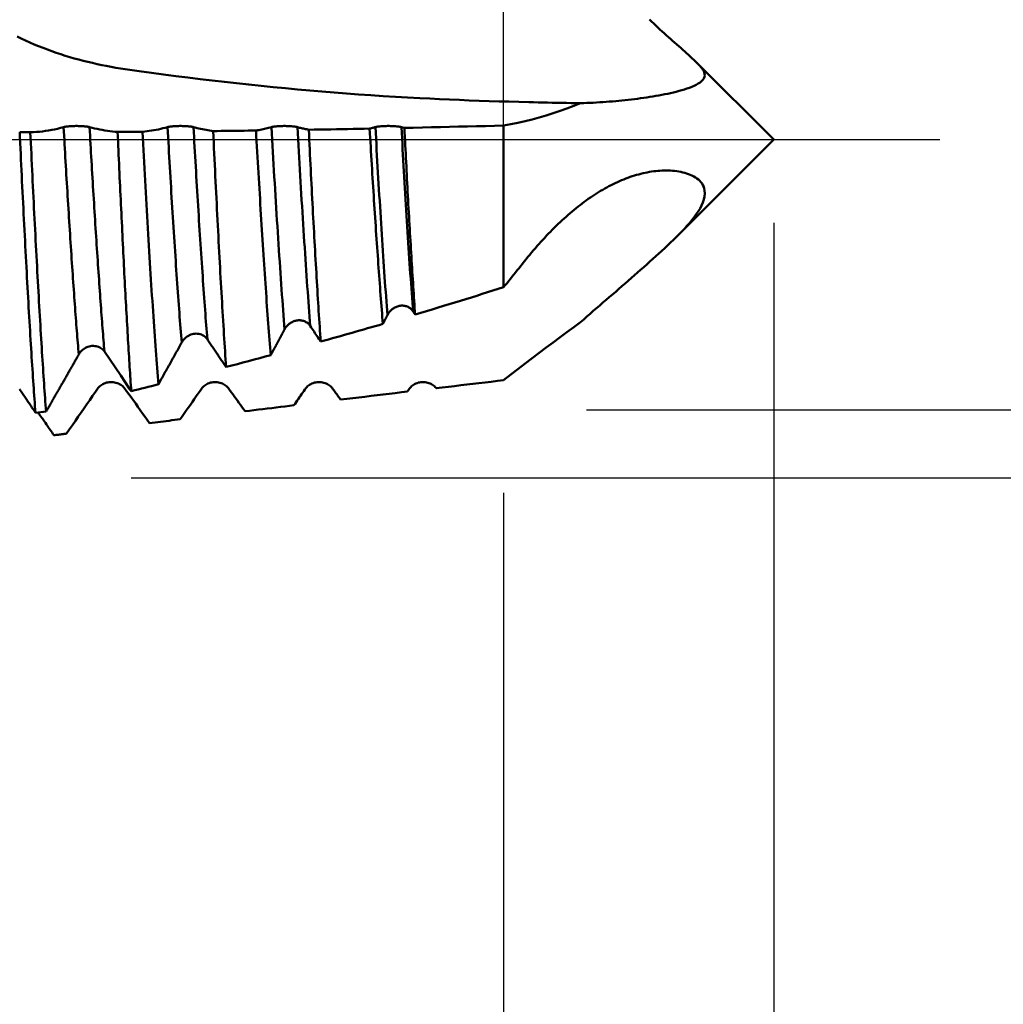
# Model space of a CAD drawing. Extents: x -50 to 107, y -69 to 65.
# Drawn here: x 60 to 72, y -10 to 1 of the extents above; entities that cross this region are included whole.
import ezdxf

# ---------------------------------------------------------------- set-up
doc = ezdxf.new("R2010")
doc.units = 0
doc.header["$PDMODE"] = 1
doc.linetypes.add('LONGDASH_DASH', pattern=[10.5, 6, -0.75, 3, -0.75])
for name, color, linetype, lineweight in [('1', 4, 'Continuous', 50), ('2', 7, 'Continuous', 25), ('4', 2, 'LONGDASH_DASH', 25), ('CUT', 1, 'Continuous', 25), ('SK2', 7, 'Continuous', 25), ('SK4', 2, 'LONGDASH_DASH', 25)]:
    doc.layers.add(name, color=color, linetype=linetype, lineweight=lineweight)
doc.styles.add('STANDARD 3.5 mm', font='monos.ttf', dxfattribs={"height": 3.5})
doc.dimstyles.new('AM_DIN', dxfattribs={"dimtxt": 3.5, "dimasz": 2.5, "dimexe": 2, "dimexo": 1, "dimgap": 1, "dimtad": 1, "dimdsep": 46, "dimtxsty": 'STANDARD 3.5 mm', "dimcen": 0.09, "dimadec": 0, "dimazin": 2, "dimtm": 1e-09, "dimtfac": 0.707107, "dimtmove": 0, "dimatfit": 3, "dimfxl": 1, "dimtolj": 1, "dimlwd": -1, "dimlwe": -1, "dimarcsym": 0})

# ---------------------------------------------------------------- blocks, each defined once
blk = doc.blocks.new('*D3')
at = {"layer": '2', "color": 0}
for p, q in [((90, 3.25), (90, 21.914)), ((90, 5.75), (90, 8.25)), ((67, 3.25), (92, 3.25)), ((90, -3.25), (90, 3.25)), ((67, -3.25), (92, -3.25)), ((90, -5.75), (90, -8.25))]:
    blk.add_line(p, q, dxfattribs=at)
for points in [[(89.583, 5.75), (90.417, 5.75), (90, 3.25)], [(90.417, -5.75), (89.583, -5.75), (90, -3.25)]]:
    blk.add_solid(points, dxfattribs=at)
at = {"layer": 'DEFPOINTS', "color": 0}
for p in [(66, 3.25), (85, 3.25), (66, -3.25)]:
    blk.add_point(p, dxfattribs=at)
at = {"layer": '2', "color": 0, "insert": (87.138, 15.082), "char_height": 3.5, "attachment_point": 5, "rotation": 90, "style": 'STANDARD 3.5 mm'}
blk.add_mtext('\\A1;%%C6.5', dxfattribs=at)
blk = doc.blocks.new('*D4')
at = {"layer": '2', "color": 0}
for p, q in [((105, 4.069), (105, 29.215)), ((105, 6.569), (105, 9.069)), ((61.52, 4.069), (107, 4.069)), ((105, 4.069), (105, 1.569)), ((105, -1.569), (105, 1.569)), ((105, -4.069), (105, -1.569)), ((61.52, -4.069), (107, -4.069)), ((105, -6.569), (105, -9.069))]:
    blk.add_line(p, q, dxfattribs=at)
for points in [[(104.583, 6.569), (105.417, 6.569), (105, 4.069)], [(104.583, -6.569), (105.417, -6.569), (105, -4.069)]]:
    blk.add_solid(points, dxfattribs=at)
at = {"layer": 'DEFPOINTS', "color": 0}
for p in [(60.52, 4.069), (105, 4.069), (60.52, -4.069)]:
    blk.add_point(p, dxfattribs=at)
at = {"layer": '2', "color": 0, "insert": (102.189, 17.892), "char_height": 3.5, "attachment_point": 5, "rotation": 90, "style": 'STANDARD 3.5 mm'}
blk.add_mtext('\\A1;M8x1.25', dxfattribs=at)
blk = doc.blocks.new('*D7')
at = {"layer": '2', "color": 0}
for p, q in [((31, -4.175), (31, -32)), ((66, -4.25), (66, -32)), ((33.5, -30), (63.5, -30))]:
    blk.add_line(p, q, dxfattribs=at)
for points in [[(33.5, -29.583), (33.5, -30.417), (31, -30)], [(63.5, -30.417), (63.5, -29.583), (66, -30)]]:
    blk.add_solid(points, dxfattribs=at)
at = {"layer": 'DEFPOINTS', "color": 0}
for p in [(31, -3.175), (66, -3.25), (66, -20)]:
    blk.add_point(p, dxfattribs=at)
at = {"layer": '2', "color": 0, "insert": (48.5, -27.189), "char_height": 3.5, "attachment_point": 5, "style": 'STANDARD 3.5 mm'}
blk.add_mtext('\\A1;35.0', dxfattribs=at)
blk = doc.blocks.new('*D8')
at = {"layer": '2', "color": 0}
for p, q in [((0, -1), (0, -47)), ((69.25, -1), (69.25, -47)), ((2.5, -45), (66.75, -45))]:
    blk.add_line(p, q, dxfattribs=at)
for points in [[(2.5, -44.583), (2.5, -45.417), (0, -45)], [(66.75, -44.583), (66.75, -45.417), (69.25, -45)]]:
    blk.add_solid(points, dxfattribs=at)
at = {"layer": 'DEFPOINTS', "color": 0}
for p in [(0, 0), (69.25, 0), (69.25, -45)]:
    blk.add_point(p, dxfattribs=at)
at = {"layer": '2', "color": 0, "insert": (33, -42.189), "char_height": 3.5, "attachment_point": 5, "style": 'STANDARD 3.5 mm'}
blk.add_mtext('\\A1;69.3', dxfattribs=at)
blk = doc.blocks.new('*D9')
at = {"layer": 'DEFPOINTS', "color": 0}
for p in [(69.25, 0), (-24, -2.5), (69.25, -50)]:
    blk.add_point(p, dxfattribs=at)
at = {"layer": 'SK2', "color": 0}
for p, q in [((69.25, -1), (69.25, -62)), ((-24, -3.5), (-24, -62)), ((-21.5, -60), (66.75, -60))]:
    blk.add_line(p, q, dxfattribs=at)
for points in [[(-21.5, -59.583), (-21.5, -60.417), (-24, -60)], [(66.75, -60.417), (66.75, -59.583), (69.25, -60)]]:
    blk.add_solid(points, dxfattribs=at)
at = {"layer": 'SK2', "color": 0, "insert": (22.625, -57.189), "char_height": 3.5, "attachment_point": 5, "style": 'STANDARD 3.5 mm'}
blk.add_mtext('\\A1;93.3', dxfattribs=at)

msp = doc.modelspace()

# ---------------------------------------------------------------- linework, layer by layer
at = {"layer": '1'}
for p, q in [((69.25, 0), (68.308, 0.942)), ((66, 0.17), (66, -1.777)), ((60.308, 0.088), (60.181, 0.088)), ((68.073, -1.177), (69.25, 0))]:
    msp.add_line(p, q, dxfattribs=at)
for points in [[(67.755, 1.445), (67.78, 1.421), (67.806, 1.397), (67.831, 1.373), (67.857, 1.35), (67.882, 1.326), (67.908, 1.303), (67.933, 1.28), (67.958, 1.257), (67.983, 1.235), (68.008, 1.212), (68.033, 1.19), (68.058, 1.168), (68.083, 1.146), (68.107, 1.124), (68.131, 1.103), (68.155, 1.082), (68.179, 1.061), (68.202, 1.04), (68.224, 1.02), (68.246, 1), (68.267, 0.98), (68.288, 0.961), (68.308, 0.942), (68.326, 0.924), (68.344, 0.906), (68.36, 0.888), (68.375, 0.871), (68.388, 0.854), (68.399, 0.838), (68.408, 0.822), (68.415, 0.807), (68.419, 0.793)], [(61.619, 0.822), (61.562, 0.83), (61.505, 0.839), (61.448, 0.847), (61.391, 0.857), (61.335, 0.866), (61.279, 0.876), (61.222, 0.887), (61.167, 0.898), (61.111, 0.91), (61.056, 0.923), (61, 0.936), (60.945, 0.949), (60.891, 0.963), (60.836, 0.978), (60.782, 0.994), (60.728, 1.01), (60.674, 1.027), (60.62, 1.045), (60.567, 1.063), (60.514, 1.083), (60.461, 1.103), (60.408, 1.124), (60.356, 1.145), (60.304, 1.168), (60.252, 1.192), (60.2, 1.216), (60.149, 1.241)], [(64.994, 0.499), (64.846, 0.507), (64.699, 0.516), (64.551, 0.525), (64.404, 0.535), (64.257, 0.545), (64.11, 0.556), (63.963, 0.568), (63.816, 0.58), (63.67, 0.592), (63.523, 0.605), (63.376, 0.619), (63.229, 0.633), (63.083, 0.648), (62.936, 0.663), (62.79, 0.679), (62.643, 0.695), (62.497, 0.712), (62.351, 0.729), (62.204, 0.747), (62.058, 0.765), (61.911, 0.783), (61.765, 0.803), (61.619, 0.822)], [(68.419, 0.793), (68.42, 0.773), (68.417, 0.754), (68.409, 0.736), (68.398, 0.719), (68.382, 0.703), (68.364, 0.688), (68.342, 0.674), (68.318, 0.661), (68.293, 0.648), (68.265, 0.637), (68.236, 0.625), (68.206, 0.615), (68.175, 0.605), (68.143, 0.595), (68.111, 0.586), (68.078, 0.577), (68.044, 0.569), (68.01, 0.561), (67.975, 0.553), (67.94, 0.546), (67.904, 0.539), (67.869, 0.532), (67.833, 0.526), (67.796, 0.52), (67.76, 0.514), (67.723, 0.508), (67.686, 0.502), (67.649, 0.497), (67.612, 0.492), (67.575, 0.487), (67.538, 0.483), (67.5, 0.479), (67.462, 0.474), (67.425, 0.471), (67.387, 0.467), (67.349, 0.463), (67.31, 0.46), (67.272, 0.457), (67.234, 0.454), (67.195, 0.451), (67.157, 0.449), (67.118, 0.447), (67.08, 0.444), (67.041, 0.443), (67.003, 0.441), (66.964, 0.439), (66.925, 0.438)], [(66.304, 0.45), (66.185, 0.453), (66.065, 0.457), (65.946, 0.46), (65.827, 0.464), (65.707, 0.468), (65.588, 0.472), (65.469, 0.477), (65.35, 0.482), (65.231, 0.487), (65.112, 0.493), (64.994, 0.499)], [(66, 0.17), (66.087, 0.186), (66.173, 0.204), (66.259, 0.223), (66.344, 0.244), (66.429, 0.267), (66.513, 0.291), (66.597, 0.317), (66.68, 0.345), (66.763, 0.374), (66.844, 0.405), (66.925, 0.438)], [(66.304, 0.45), (66.361, 0.449), (66.417, 0.448), (66.473, 0.446), (66.53, 0.445), (66.586, 0.444), (66.643, 0.443), (66.699, 0.442), (66.756, 0.441), (66.812, 0.44), (66.869, 0.439), (66.925, 0.438)], [(60.308, 0.088), (60.345, 0.09), (60.382, 0.092), (60.419, 0.095), (60.455, 0.099), (60.492, 0.104), (60.528, 0.11), (60.565, 0.116), (60.601, 0.123), (60.637, 0.131), (60.673, 0.14), (60.709, 0.15)], [(60.709, 0.15), (60.718, 0.152), (60.728, 0.154), (60.739, 0.156), (60.751, 0.158), (60.764, 0.159), (60.778, 0.161), (60.793, 0.162), (60.808, 0.163), (60.824, 0.164), (60.84, 0.164), (60.856, 0.165), (60.873, 0.165), (60.889, 0.164), (60.906, 0.164), (60.921, 0.163), (60.937, 0.162), (60.951, 0.161), (60.965, 0.159), (60.978, 0.158), (60.991, 0.156), (61.002, 0.154), (61.012, 0.152), (61.021, 0.15)], [(60.891, -2.585), (60.888, -2.551), (60.885, -2.517), (60.882, -2.482), (60.879, -2.447), (60.876, -2.411), (60.873, -2.375), (60.87, -2.338), (60.867, -2.301), (60.864, -2.263), (60.861, -2.224), (60.858, -2.185), (60.855, -2.145), (60.852, -2.105), (60.849, -2.064), (60.846, -2.022), (60.843, -1.98), (60.84, -1.937), (60.837, -1.894), (60.834, -1.85), (60.831, -1.805), (60.828, -1.761), (60.824, -1.715), (60.821, -1.669), (60.818, -1.623), (60.815, -1.576), (60.812, -1.529), (60.808, -1.481), (60.805, -1.433), (60.802, -1.385), (60.799, -1.336), (60.795, -1.287), (60.792, -1.238), (60.789, -1.188), (60.786, -1.138), (60.783, -1.087), (60.779, -1.037), (60.776, -0.986), (60.773, -0.935), (60.77, -0.884), (60.767, -0.833), (60.763, -0.781), (60.76, -0.73), (60.757, -0.678), (60.754, -0.626), (60.751, -0.574), (60.748, -0.522), (60.745, -0.47), (60.741, -0.418), (60.738, -0.367), (60.735, -0.315), (60.732, -0.263), (60.729, -0.211), (60.726, -0.159), (60.724, -0.108), (60.721, -0.056), (60.718, -0.005), (60.715, 0.047), (60.712, 0.098), (60.709, 0.15)], [(61.2, -2.55), (61.197, -2.517), (61.194, -2.482), (61.191, -2.448), (61.188, -2.413), (61.186, -2.377), (61.183, -2.341), (61.18, -2.304), (61.177, -2.267), (61.174, -2.229), (61.171, -2.191), (61.168, -2.152), (61.165, -2.112), (61.162, -2.072), (61.159, -2.031), (61.156, -1.99), (61.153, -1.948), (61.15, -1.905), (61.147, -1.862), (61.144, -1.819), (61.141, -1.775), (61.138, -1.73), (61.135, -1.685), (61.131, -1.64), (61.128, -1.594), (61.125, -1.548), (61.122, -1.501), (61.119, -1.454), (61.116, -1.407), (61.112, -1.359), (61.109, -1.311), (61.106, -1.263), (61.103, -1.214), (61.1, -1.165), (61.097, -1.116), (61.093, -1.066), (61.09, -1.017), (61.087, -0.967), (61.084, -0.916), (61.081, -0.866), (61.078, -0.816), (61.075, -0.765), (61.071, -0.714), (61.068, -0.663), (61.065, -0.613), (61.062, -0.562), (61.059, -0.511), (61.056, -0.46), (61.053, -0.408), (61.05, -0.357), (61.047, -0.306), (61.044, -0.255), (61.041, -0.205), (61.038, -0.154), (61.035, -0.103), (61.033, -0.053), (61.03, -0.002), (61.027, 0.048), (61.024, 0.099), (61.021, 0.15)], [(61.021, 0.15), (61.052, 0.142), (61.082, 0.135), (61.113, 0.128), (61.144, 0.121), (61.174, 0.116), (61.205, 0.11), (61.235, 0.106), (61.266, 0.101), (61.297, 0.098), (61.327, 0.095), (61.358, 0.092)], [(61.656, 0.094), (61.684, 0.097), (61.712, 0.1), (61.739, 0.104), (61.767, 0.108), (61.795, 0.113), (61.822, 0.118), (61.85, 0.123), (61.877, 0.129), (61.904, 0.136), (61.932, 0.142), (61.959, 0.15)], [(61.959, 0.15), (61.968, 0.152), (61.978, 0.154), (61.989, 0.156), (62.001, 0.158), (62.014, 0.159), (62.028, 0.161), (62.043, 0.162), (62.058, 0.163), (62.074, 0.164), (62.09, 0.164), (62.106, 0.165), (62.123, 0.165), (62.139, 0.164), (62.156, 0.164), (62.171, 0.163), (62.187, 0.162), (62.201, 0.161), (62.215, 0.159), (62.228, 0.158), (62.241, 0.156), (62.252, 0.154), (62.262, 0.152), (62.271, 0.15)], [(62.129, -2.441), (62.125, -2.399), (62.122, -2.357), (62.118, -2.313), (62.115, -2.269), (62.111, -2.224), (62.108, -2.178), (62.104, -2.131), (62.101, -2.084), (62.097, -2.036), (62.094, -1.987), (62.09, -1.937), (62.086, -1.886), (62.083, -1.835), (62.079, -1.783), (62.075, -1.73), (62.072, -1.677), (62.068, -1.623), (62.064, -1.568), (62.06, -1.513), (62.057, -1.457), (62.053, -1.401), (62.049, -1.344), (62.045, -1.287), (62.042, -1.229), (62.038, -1.171), (62.034, -1.113), (62.03, -1.054), (62.027, -0.995), (62.023, -0.935), (62.019, -0.875), (62.015, -0.816), (62.012, -0.755), (62.008, -0.695), (62.004, -0.635), (62.001, -0.574), (61.997, -0.514), (61.994, -0.453), (61.99, -0.393), (61.986, -0.332), (61.983, -0.272), (61.98, -0.212), (61.976, -0.151), (61.973, -0.091), (61.969, -0.031), (61.966, 0.029), (61.962, 0.09), (61.959, 0.15)], [(62.438, -2.403), (62.434, -2.361), (62.431, -2.319), (62.428, -2.276), (62.424, -2.232), (62.421, -2.187), (62.417, -2.141), (62.414, -2.095), (62.41, -2.048), (62.407, -2), (62.403, -1.951), (62.4, -1.902), (62.396, -1.852), (62.393, -1.801), (62.389, -1.749), (62.385, -1.697), (62.382, -1.644), (62.378, -1.591), (62.374, -1.537), (62.371, -1.483), (62.367, -1.428), (62.363, -1.372), (62.36, -1.316), (62.356, -1.26), (62.352, -1.203), (62.349, -1.146), (62.345, -1.089), (62.341, -1.031), (62.337, -0.973), (62.334, -0.914), (62.33, -0.856), (62.327, -0.797), (62.323, -0.738), (62.319, -0.679), (62.316, -0.619), (62.312, -0.56), (62.309, -0.501), (62.305, -0.441), (62.302, -0.382), (62.298, -0.323), (62.295, -0.264), (62.291, -0.205), (62.288, -0.146), (62.285, -0.087), (62.281, -0.027), (62.278, 0.032), (62.275, 0.091), (62.271, 0.15)], [(62.271, 0.15), (62.293, 0.144), (62.314, 0.139), (62.336, 0.134), (62.357, 0.129), (62.379, 0.124), (62.4, 0.12), (62.422, 0.116), (62.443, 0.112), (62.465, 0.109), (62.486, 0.105), (62.508, 0.102)], [(63.023, 0.109), (63.04, 0.112), (63.057, 0.115), (63.074, 0.118), (63.091, 0.121), (63.108, 0.125), (63.125, 0.129), (63.142, 0.133), (63.159, 0.137), (63.175, 0.141), (63.192, 0.145), (63.209, 0.15)], [(63.209, 0.15), (63.218, 0.152), (63.228, 0.154), (63.239, 0.156), (63.251, 0.158), (63.264, 0.159), (63.278, 0.161), (63.293, 0.162), (63.308, 0.163), (63.324, 0.164), (63.34, 0.164), (63.356, 0.165), (63.373, 0.165), (63.389, 0.164), (63.406, 0.164), (63.421, 0.163), (63.437, 0.162), (63.451, 0.161), (63.465, 0.159), (63.478, 0.158), (63.491, 0.156), (63.502, 0.154), (63.512, 0.152), (63.521, 0.15)], [(63.366, -2.284), (63.362, -2.228), (63.357, -2.171), (63.353, -2.113), (63.349, -2.054), (63.344, -1.993), (63.34, -1.931), (63.335, -1.868), (63.331, -1.804), (63.326, -1.739), (63.321, -1.673), (63.317, -1.606), (63.312, -1.539), (63.308, -1.47), (63.303, -1.4), (63.298, -1.33), (63.294, -1.259), (63.289, -1.187), (63.284, -1.115), (63.28, -1.042), (63.275, -0.969), (63.27, -0.895), (63.266, -0.821), (63.261, -0.747), (63.257, -0.672), (63.252, -0.597), (63.248, -0.522), (63.243, -0.447), (63.239, -0.372), (63.234, -0.298), (63.23, -0.223), (63.226, -0.148), (63.222, -0.074), (63.217, 0.001), (63.213, 0.075), (63.209, 0.15)], [(63.675, -2.242), (63.671, -2.187), (63.667, -2.13), (63.662, -2.073), (63.658, -2.014), (63.654, -1.954), (63.649, -1.892), (63.645, -1.83), (63.64, -1.767), (63.636, -1.703), (63.631, -1.638), (63.627, -1.572), (63.622, -1.505), (63.618, -1.437), (63.613, -1.369), (63.609, -1.3), (63.604, -1.23), (63.599, -1.16), (63.595, -1.089), (63.59, -1.017), (63.586, -0.945), (63.581, -0.873), (63.577, -0.8), (63.572, -0.727), (63.568, -0.654), (63.563, -0.581), (63.559, -0.508), (63.555, -0.434), (63.55, -0.361), (63.546, -0.288), (63.542, -0.215), (63.538, -0.142), (63.534, -0.069), (63.529, 0.004), (63.525, 0.077), (63.521, 0.15)], [(63.521, 0.15), (63.534, 0.147), (63.546, 0.143), (63.558, 0.14), (63.571, 0.137), (63.583, 0.134), (63.596, 0.132), (63.608, 0.129), (63.62, 0.126), (63.633, 0.124), (63.645, 0.121), (63.658, 0.119)], [(63.658, 0.119), (63.724, 0.12), (63.791, 0.121), (63.857, 0.122), (63.924, 0.123), (63.99, 0.124), (64.057, 0.126), (64.123, 0.127), (64.19, 0.128), (64.256, 0.129), (64.323, 0.131), (64.389, 0.132)], [(63.8, -2.43), (63.797, -2.387), (63.795, -2.343), (63.792, -2.297), (63.789, -2.252), (63.786, -2.205), (63.783, -2.158), (63.779, -2.11), (63.776, -2.062), (63.773, -2.013), (63.77, -1.964), (63.767, -1.914), (63.764, -1.863), (63.761, -1.813), (63.758, -1.761), (63.755, -1.709), (63.752, -1.657), (63.749, -1.605), (63.746, -1.552), (63.742, -1.498), (63.739, -1.444), (63.736, -1.39), (63.733, -1.335), (63.73, -1.28), (63.727, -1.225), (63.724, -1.169), (63.721, -1.112), (63.718, -1.056), (63.714, -0.998), (63.711, -0.941), (63.708, -0.883), (63.705, -0.825), (63.702, -0.767), (63.699, -0.709), (63.696, -0.65), (63.693, -0.592), (63.69, -0.533), (63.687, -0.474), (63.684, -0.416), (63.681, -0.357), (63.678, -0.298), (63.675, -0.238), (63.672, -0.179), (63.669, -0.12), (63.666, -0.06), (63.663, -0.001), (63.661, 0.059), (63.658, 0.119)], [(64.389, 0.132), (64.396, 0.133), (64.402, 0.135), (64.408, 0.137), (64.415, 0.138), (64.421, 0.14), (64.427, 0.141), (64.434, 0.143), (64.44, 0.145), (64.446, 0.146), (64.453, 0.148), (64.459, 0.15)], [(64.389, 0.132), (64.392, 0.078), (64.396, 0.023), (64.399, -0.031), (64.402, -0.085), (64.405, -0.139), (64.409, -0.193), (64.412, -0.247), (64.415, -0.301), (64.419, -0.355), (64.422, -0.408), (64.425, -0.462), (64.428, -0.515), (64.432, -0.568), (64.435, -0.621), (64.439, -0.675), (64.442, -0.728), (64.445, -0.781), (64.449, -0.833), (64.452, -0.886), (64.456, -0.938), (64.459, -0.991), (64.463, -1.043), (64.466, -1.094), (64.47, -1.145), (64.473, -1.196), (64.477, -1.247), (64.48, -1.297), (64.484, -1.347), (64.487, -1.396), (64.491, -1.445), (64.494, -1.494), (64.498, -1.542), (64.501, -1.59), (64.504, -1.637), (64.508, -1.685), (64.511, -1.731), (64.515, -1.778), (64.518, -1.824), (64.522, -1.87), (64.525, -1.915), (64.529, -1.96), (64.532, -2.004), (64.535, -2.048), (64.539, -2.092), (64.542, -2.135), (64.546, -2.177), (64.549, -2.218)], [(64.459, 0.15), (64.468, 0.152), (64.478, 0.154), (64.489, 0.156), (64.501, 0.158), (64.514, 0.159), (64.528, 0.161), (64.543, 0.162), (64.558, 0.163), (64.574, 0.164), (64.59, 0.164), (64.606, 0.165), (64.623, 0.165), (64.639, 0.164), (64.656, 0.164), (64.671, 0.163), (64.687, 0.162), (64.701, 0.161), (64.715, 0.159), (64.728, 0.158), (64.741, 0.156), (64.752, 0.154), (64.762, 0.152), (64.771, 0.15)], [(64.603, -2.112), (64.599, -2.058), (64.595, -2.003), (64.591, -1.947), (64.587, -1.889), (64.583, -1.831), (64.578, -1.772), (64.574, -1.712), (64.57, -1.652), (64.566, -1.59), (64.562, -1.528), (64.557, -1.465), (64.553, -1.401), (64.549, -1.337), (64.544, -1.272), (64.54, -1.207), (64.536, -1.141), (64.532, -1.075), (64.527, -1.008), (64.523, -0.941), (64.519, -0.873), (64.515, -0.806), (64.511, -0.738), (64.506, -0.669), (64.502, -0.601), (64.498, -0.532), (64.494, -0.464), (64.49, -0.395), (64.486, -0.327), (64.482, -0.259), (64.478, -0.191), (64.474, -0.123), (64.471, -0.054), (64.467, 0.014), (64.463, 0.082), (64.459, 0.15)], [(64.912, -2.067), (64.908, -2.013), (64.904, -1.959), (64.9, -1.903), (64.896, -1.846), (64.892, -1.789), (64.888, -1.731), (64.884, -1.672), (64.879, -1.612), (64.875, -1.552), (64.871, -1.49), (64.867, -1.429), (64.863, -1.366), (64.859, -1.303), (64.855, -1.24), (64.85, -1.176), (64.846, -1.111), (64.842, -1.046), (64.838, -0.981), (64.834, -0.915), (64.83, -0.849), (64.826, -0.783), (64.822, -0.716), (64.818, -0.65), (64.813, -0.583), (64.809, -0.516), (64.806, -0.449), (64.802, -0.382), (64.798, -0.316), (64.794, -0.249), (64.79, -0.182), (64.786, -0.116), (64.783, -0.05), (64.779, 0.017), (64.775, 0.083), (64.771, 0.15)], [(64.771, 0.15), (64.774, 0.149), (64.778, 0.148), (64.781, 0.147), (64.784, 0.146), (64.787, 0.146), (64.791, 0.145), (64.794, 0.144), (64.797, 0.143), (64.8, 0.142), (64.804, 0.141), (64.807, 0.141)], [(64.807, 0.141), (64.915, 0.143), (65.024, 0.145), (65.132, 0.148), (65.241, 0.15), (65.349, 0.153), (65.458, 0.156), (65.566, 0.158), (65.675, 0.161), (65.783, 0.164), (65.892, 0.167), (66, 0.17)], [(64.937, -2.105), (64.934, -2.064), (64.931, -2.023), (64.928, -1.982), (64.926, -1.94), (64.923, -1.897), (64.92, -1.854), (64.917, -1.811), (64.914, -1.768), (64.912, -1.723), (64.909, -1.679), (64.906, -1.634), (64.903, -1.589), (64.9, -1.544), (64.898, -1.499), (64.895, -1.453), (64.892, -1.406), (64.889, -1.36), (64.886, -1.313), (64.884, -1.266), (64.881, -1.218), (64.878, -1.17), (64.875, -1.122), (64.872, -1.074), (64.869, -1.025), (64.867, -0.975), (64.864, -0.926), (64.861, -0.876), (64.858, -0.826), (64.855, -0.776), (64.853, -0.726), (64.85, -0.676), (64.847, -0.625), (64.844, -0.575), (64.842, -0.524), (64.839, -0.473), (64.836, -0.423), (64.833, -0.372), (64.831, -0.321), (64.828, -0.27), (64.825, -0.219), (64.823, -0.168), (64.82, -0.117), (64.817, -0.065), (64.815, -0.014), (64.812, 0.037), (64.81, 0.089), (64.807, 0.141)], [(60.371, -3.286), (60.368, -3.246), (60.364, -3.206), (60.361, -3.165), (60.358, -3.123), (60.355, -3.08), (60.352, -3.037), (60.349, -2.993), (60.346, -2.949), (60.343, -2.904), (60.34, -2.858), (60.337, -2.811), (60.333, -2.764), (60.33, -2.715), (60.327, -2.666), (60.324, -2.616), (60.321, -2.565), (60.318, -2.514), (60.315, -2.461), (60.311, -2.408), (60.308, -2.354), (60.305, -2.3), (60.302, -2.245), (60.298, -2.189), (60.295, -2.132), (60.292, -2.075), (60.288, -2.017), (60.285, -1.958), (60.282, -1.899), (60.278, -1.839), (60.275, -1.779), (60.272, -1.718), (60.268, -1.657), (60.265, -1.595), (60.261, -1.533), (60.258, -1.47), (60.255, -1.407), (60.251, -1.344), (60.248, -1.28), (60.245, -1.216), (60.241, -1.152), (60.238, -1.088), (60.235, -1.023), (60.231, -0.958), (60.228, -0.893), (60.225, -0.827), (60.221, -0.762), (60.218, -0.697), (60.215, -0.631), (60.212, -0.566), (60.208, -0.5), (60.205, -0.435), (60.202, -0.369), (60.199, -0.304), (60.196, -0.238), (60.193, -0.173), (60.19, -0.108), (60.187, -0.043), (60.184, 0.023), (60.181, 0.088)], [(60.498, -3.273), (60.494, -3.233), (60.491, -3.193), (60.488, -3.152), (60.485, -3.11), (60.482, -3.068), (60.479, -3.024), (60.476, -2.981), (60.473, -2.936), (60.47, -2.891), (60.467, -2.845), (60.464, -2.798), (60.461, -2.751), (60.457, -2.703), (60.454, -2.654), (60.451, -2.604), (60.448, -2.553), (60.445, -2.502), (60.442, -2.449), (60.439, -2.396), (60.435, -2.343), (60.432, -2.288), (60.429, -2.233), (60.426, -2.177), (60.422, -2.121), (60.419, -2.064), (60.416, -2.006), (60.412, -1.948), (60.409, -1.889), (60.406, -1.829), (60.402, -1.769), (60.399, -1.709), (60.396, -1.648), (60.392, -1.586), (60.389, -1.524), (60.385, -1.462), (60.382, -1.399), (60.379, -1.336), (60.375, -1.273), (60.372, -1.209), (60.369, -1.145), (60.365, -1.081), (60.362, -1.017), (60.359, -0.952), (60.356, -0.887), (60.352, -0.822), (60.349, -0.757), (60.346, -0.692), (60.343, -0.627), (60.339, -0.562), (60.336, -0.497), (60.333, -0.432), (60.33, -0.367), (60.327, -0.302), (60.324, -0.237), (60.321, -0.172), (60.318, -0.107), (60.314, -0.042), (60.311, 0.023), (60.308, 0.088)], [(61.358, 0.092), (61.385, 0.092), (61.412, 0.092), (61.439, 0.092), (61.466, 0.093), (61.493, 0.093), (61.52, 0.093), (61.548, 0.093), (61.575, 0.093), (61.602, 0.094), (61.629, 0.094), (61.656, 0.094)], [(61.523, -3.027), (61.52, -2.992), (61.518, -2.956), (61.515, -2.92), (61.513, -2.884), (61.511, -2.847), (61.508, -2.809), (61.506, -2.771), (61.503, -2.733), (61.501, -2.694), (61.498, -2.654), (61.496, -2.614), (61.493, -2.573), (61.491, -2.532), (61.488, -2.49), (61.486, -2.448), (61.483, -2.405), (61.481, -2.361), (61.478, -2.317), (61.476, -2.273), (61.473, -2.228), (61.471, -2.182), (61.468, -2.137), (61.465, -2.09), (61.463, -2.044), (61.46, -1.997), (61.458, -1.95), (61.455, -1.902), (61.452, -1.854), (61.45, -1.806), (61.447, -1.758), (61.445, -1.709), (61.442, -1.66), (61.439, -1.61), (61.437, -1.561), (61.434, -1.511), (61.432, -1.46), (61.429, -1.41), (61.426, -1.358), (61.424, -1.307), (61.421, -1.255), (61.418, -1.203), (61.416, -1.151), (61.413, -1.098), (61.411, -1.045), (61.408, -0.992), (61.405, -0.939), (61.403, -0.885), (61.4, -0.832), (61.398, -0.778), (61.395, -0.724), (61.393, -0.67), (61.39, -0.616), (61.388, -0.562), (61.385, -0.508), (61.382, -0.454), (61.38, -0.4), (61.378, -0.346), (61.375, -0.291), (61.373, -0.237), (61.37, -0.182), (61.368, -0.128), (61.365, -0.073), (61.363, -0.018), (61.36, 0.037), (61.358, 0.092)], [(61.656, 0.094), (61.66, 0.02), (61.664, -0.053), (61.668, -0.127), (61.672, -0.2), (61.676, -0.273), (61.68, -0.346), (61.684, -0.419), (61.688, -0.491), (61.692, -0.564), (61.696, -0.636), (61.7, -0.708), (61.704, -0.78), (61.708, -0.852), (61.712, -0.923), (61.717, -0.994), (61.721, -1.065), (61.725, -1.136), (61.729, -1.206), (61.733, -1.276), (61.738, -1.345), (61.742, -1.414), (61.746, -1.482), (61.75, -1.549), (61.755, -1.616), (61.759, -1.682), (61.763, -1.747), (61.767, -1.812), (61.771, -1.876), (61.776, -1.94), (61.78, -2.003), (61.784, -2.065), (61.788, -2.127), (61.792, -2.188), (61.796, -2.248), (61.801, -2.307), (61.805, -2.366), (61.809, -2.423), (61.813, -2.48), (61.817, -2.536), (61.821, -2.59), (61.825, -2.644), (61.829, -2.697), (61.833, -2.748), (61.837, -2.799), (61.841, -2.849), (61.845, -2.897), (61.849, -2.945)], [(62.508, 0.102), (62.555, 0.103), (62.602, 0.104), (62.648, 0.104), (62.695, 0.105), (62.742, 0.105), (62.789, 0.106), (62.836, 0.106), (62.882, 0.107), (62.929, 0.108), (62.976, 0.108), (63.023, 0.109)], [(62.662, -2.737), (62.659, -2.69), (62.656, -2.643), (62.653, -2.596), (62.65, -2.547), (62.646, -2.497), (62.643, -2.447), (62.64, -2.396), (62.637, -2.343), (62.634, -2.29), (62.63, -2.237), (62.627, -2.182), (62.624, -2.126), (62.62, -2.07), (62.617, -2.013), (62.614, -1.956), (62.61, -1.898), (62.607, -1.84), (62.604, -1.781), (62.6, -1.722), (62.597, -1.662), (62.593, -1.601), (62.59, -1.54), (62.587, -1.479), (62.583, -1.417), (62.58, -1.354), (62.577, -1.291), (62.573, -1.227), (62.57, -1.163), (62.566, -1.098), (62.563, -1.033), (62.56, -0.968), (62.556, -0.902), (62.553, -0.836), (62.55, -0.77), (62.546, -0.704), (62.543, -0.637), (62.54, -0.571), (62.537, -0.504), (62.533, -0.437), (62.53, -0.37), (62.527, -0.303), (62.524, -0.236), (62.521, -0.168), (62.517, -0.101), (62.514, -0.033), (62.511, 0.035), (62.508, 0.102)], [(63.023, 0.109), (63.026, 0.045), (63.03, -0.019), (63.034, -0.083), (63.037, -0.147), (63.041, -0.21), (63.045, -0.274), (63.048, -0.337), (63.052, -0.4), (63.056, -0.463), (63.059, -0.526), (63.063, -0.589), (63.067, -0.652), (63.071, -0.714), (63.074, -0.777), (63.078, -0.839), (63.082, -0.901), (63.086, -0.963), (63.09, -1.025), (63.094, -1.086), (63.098, -1.147), (63.101, -1.207), (63.105, -1.267), (63.109, -1.327), (63.113, -1.386), (63.117, -1.445), (63.121, -1.503), (63.125, -1.56), (63.128, -1.617), (63.132, -1.674), (63.136, -1.73), (63.14, -1.785), (63.144, -1.841), (63.148, -1.895), (63.151, -1.949), (63.155, -2.003), (63.159, -2.056), (63.163, -2.109), (63.167, -2.16), (63.171, -2.212), (63.174, -2.262), (63.178, -2.312), (63.182, -2.361), (63.185, -2.409), (63.189, -2.457), (63.193, -2.503), (63.196, -2.549), (63.2, -2.594)], [(66.228, -1.494), (66.25, -1.466), (66.272, -1.439), (66.294, -1.412), (66.316, -1.385), (66.338, -1.358), (66.36, -1.332), (66.383, -1.306), (66.405, -1.28), (66.427, -1.255), (66.45, -1.229), (66.473, -1.204), (66.495, -1.18), (66.518, -1.155), (66.541, -1.131), (66.564, -1.108), (66.587, -1.084), (66.61, -1.061), (66.634, -1.038), (66.657, -1.015), (66.681, -0.993), (66.704, -0.971), (66.728, -0.949), (66.752, -0.928), (66.776, -0.907), (66.8, -0.886), (66.824, -0.865), (66.848, -0.845), (66.873, -0.825), (66.897, -0.806), (66.922, -0.787), (66.946, -0.768), (66.971, -0.75), (66.995, -0.732), (67.02, -0.714), (67.045, -0.697), (67.069, -0.68), (67.094, -0.664), (67.119, -0.648), (67.144, -0.633), (67.168, -0.617), (67.193, -0.603), (67.218, -0.588), (67.243, -0.575), (67.268, -0.561), (67.294, -0.548), (67.319, -0.535), (67.344, -0.523), (67.369, -0.511), (67.395, -0.5), (67.42, -0.489), (67.446, -0.478), (67.472, -0.468), (67.497, -0.459), (67.523, -0.449), (67.549, -0.441), (67.575, -0.432), (67.601, -0.425), (67.626, -0.418), (67.652, -0.411), (67.678, -0.405), (67.704, -0.399), (67.729, -0.394), (67.755, -0.389), (67.78, -0.385), (67.806, -0.381), (67.831, -0.378), (67.857, -0.376), (67.882, -0.374), (67.908, -0.373), (67.933, -0.372), (67.958, -0.372), (67.983, -0.372), (68.008, -0.373), (68.033, -0.375), (68.058, -0.377), (68.083, -0.38), (68.107, -0.384), (68.131, -0.388), (68.155, -0.394), (68.179, -0.4), (68.202, -0.406), (68.224, -0.414), (68.246, -0.423), (68.267, -0.432), (68.288, -0.443), (68.308, -0.454), (68.326, -0.467), (68.344, -0.48), (68.36, -0.495), (68.375, -0.511), (68.388, -0.529), (68.399, -0.547), (68.408, -0.567), (68.415, -0.589), (68.419, -0.611)], [(68.419, -0.611), (68.42, -0.647), (68.417, -0.683), (68.409, -0.719), (68.398, -0.755), (68.382, -0.792), (68.364, -0.828), (68.342, -0.864), (68.318, -0.899), (68.293, -0.934), (68.265, -0.969), (68.236, -1.004), (68.206, -1.038), (68.175, -1.072), (68.143, -1.106), (68.111, -1.139), (68.078, -1.173), (68.044, -1.206), (68.01, -1.239), (67.975, -1.272), (67.94, -1.305), (67.904, -1.338), (67.869, -1.37), (67.833, -1.403), (67.796, -1.436), (67.76, -1.468), (67.723, -1.501), (67.686, -1.534), (67.649, -1.566), (67.612, -1.599), (67.575, -1.632), (67.538, -1.665), (67.5, -1.698), (67.462, -1.731), (67.425, -1.764), (67.387, -1.797), (67.349, -1.83), (67.31, -1.863), (67.272, -1.896), (67.234, -1.929), (67.195, -1.962), (67.157, -1.995), (67.118, -2.029), (67.08, -2.062), (67.041, -2.095), (67.003, -2.129), (66.964, -2.163), (66.925, -2.196)], [(66, -1.777), (66.021, -1.751), (66.042, -1.726), (66.063, -1.7), (66.084, -1.674), (66.104, -1.649), (66.125, -1.623), (66.146, -1.597), (66.166, -1.571), (66.187, -1.546), (66.207, -1.52), (66.228, -1.494)], [(64.912, -2.067), (64.906, -2.059), (64.9, -2.051), (64.893, -2.044), (64.886, -2.037), (64.878, -2.03), (64.869, -2.024), (64.861, -2.019), (64.852, -2.014), (64.842, -2.009), (64.832, -2.006), (64.822, -2.003), (64.811, -2.001), (64.801, -1.999), (64.79, -1.998), (64.779, -1.998), (64.768, -1.998), (64.757, -1.999), (64.746, -2.001), (64.735, -2.004), (64.724, -2.007), (64.714, -2.011), (64.704, -2.015), (64.694, -2.02), (64.684, -2.025), (64.675, -2.031), (64.666, -2.038), (64.657, -2.045), (64.649, -2.052), (64.641, -2.06), (64.634, -2.068), (64.626, -2.076), (64.62, -2.085), (64.614, -2.094), (64.608, -2.103), (64.603, -2.112)], [(64.603, -2.112), (64.601, -2.116), (64.6, -2.119), (64.598, -2.122), (64.596, -2.126), (64.595, -2.129), (64.593, -2.132), (64.591, -2.135), (64.59, -2.139), (64.588, -2.142), (64.586, -2.145), (64.584, -2.149), (64.583, -2.152), (64.581, -2.155), (64.579, -2.159), (64.578, -2.162), (64.576, -2.165), (64.574, -2.169), (64.573, -2.172), (64.571, -2.175), (64.569, -2.179), (64.568, -2.182), (64.566, -2.185), (64.564, -2.189), (64.563, -2.192), (64.561, -2.195), (64.559, -2.199), (64.557, -2.202), (64.556, -2.205), (64.554, -2.209), (64.552, -2.212), (64.551, -2.215), (64.549, -2.218)], [(64.937, -2.105), (64.934, -2.101), (64.932, -2.098), (64.93, -2.094), (64.928, -2.091), (64.925, -2.088), (64.923, -2.084), (64.921, -2.081), (64.919, -2.077), (64.916, -2.074), (64.914, -2.07), (64.912, -2.067)], [(63.675, -2.242), (63.669, -2.234), (63.663, -2.226), (63.656, -2.219), (63.649, -2.212), (63.641, -2.206), (63.633, -2.2), (63.624, -2.195), (63.615, -2.19), (63.605, -2.186), (63.596, -2.182), (63.585, -2.179), (63.575, -2.177), (63.564, -2.175), (63.554, -2.174), (63.543, -2.174), (63.532, -2.174), (63.521, -2.175), (63.51, -2.177), (63.499, -2.179), (63.489, -2.182), (63.478, -2.186), (63.468, -2.19), (63.458, -2.195), (63.449, -2.2), (63.439, -2.205), (63.43, -2.211), (63.421, -2.218), (63.413, -2.225), (63.405, -2.232), (63.397, -2.24), (63.39, -2.248), (63.383, -2.257), (63.377, -2.266), (63.371, -2.275), (63.366, -2.284)], [(63.8, -2.43), (63.789, -2.413), (63.778, -2.396), (63.766, -2.379), (63.755, -2.362), (63.743, -2.345), (63.732, -2.328), (63.721, -2.311), (63.709, -2.294), (63.698, -2.277), (63.686, -2.259), (63.675, -2.242)], [(66, -2.896), (66.087, -2.828), (66.173, -2.761), (66.259, -2.695), (66.344, -2.63), (66.429, -2.566), (66.513, -2.503), (66.597, -2.44), (66.68, -2.378), (66.763, -2.317), (66.844, -2.256), (66.925, -2.196)], [(62.438, -2.403), (62.429, -2.391), (62.418, -2.38), (62.407, -2.37), (62.394, -2.361), (62.381, -2.354), (62.366, -2.347), (62.351, -2.342), (62.336, -2.339), (62.32, -2.336), (62.304, -2.335), (62.287, -2.336), (62.271, -2.338), (62.255, -2.342), (62.239, -2.347), (62.224, -2.353), (62.209, -2.361), (62.195, -2.37), (62.181, -2.379), (62.169, -2.39), (62.157, -2.402), (62.146, -2.414), (62.137, -2.427), (62.129, -2.441)], [(63.366, -2.284), (63.363, -2.289), (63.361, -2.293), (63.358, -2.298), (63.356, -2.303), (63.353, -2.308), (63.351, -2.313), (63.348, -2.318), (63.345, -2.323), (63.343, -2.327), (63.34, -2.332), (63.338, -2.337), (63.335, -2.342), (63.333, -2.347), (63.33, -2.352), (63.327, -2.357), (63.325, -2.361), (63.322, -2.366), (63.32, -2.371), (63.317, -2.376), (63.315, -2.381), (63.312, -2.386), (63.309, -2.391), (63.307, -2.395), (63.304, -2.4), (63.302, -2.405), (63.299, -2.41), (63.296, -2.415), (63.294, -2.42), (63.291, -2.425), (63.289, -2.429), (63.286, -2.434), (63.283, -2.439), (63.281, -2.444), (63.278, -2.449), (63.276, -2.454), (63.273, -2.459), (63.27, -2.463), (63.268, -2.468), (63.265, -2.473), (63.263, -2.478), (63.26, -2.483), (63.257, -2.488), (63.255, -2.492), (63.252, -2.497), (63.25, -2.502), (63.247, -2.507), (63.244, -2.512), (63.242, -2.517), (63.239, -2.522), (63.237, -2.526), (63.234, -2.531), (63.231, -2.536), (63.229, -2.541), (63.226, -2.546), (63.224, -2.551), (63.221, -2.555), (63.218, -2.56), (63.216, -2.565), (63.213, -2.57), (63.21, -2.575), (63.208, -2.58), (63.205, -2.584), (63.203, -2.589), (63.2, -2.594)], [(61.2, -2.55), (61.191, -2.538), (61.181, -2.527), (61.169, -2.517), (61.157, -2.509), (61.143, -2.501), (61.129, -2.495), (61.114, -2.49), (61.099, -2.486), (61.083, -2.484), (61.067, -2.483), (61.05, -2.483), (61.034, -2.485), (61.018, -2.489), (61.002, -2.493), (60.987, -2.499), (60.972, -2.507), (60.958, -2.515), (60.944, -2.525), (60.932, -2.535), (60.92, -2.546), (60.909, -2.558), (60.899, -2.571), (60.891, -2.585)], [(62.129, -2.441), (62.124, -2.449), (62.12, -2.457), (62.116, -2.465), (62.111, -2.473), (62.107, -2.48), (62.103, -2.488), (62.098, -2.496), (62.094, -2.504), (62.09, -2.512), (62.085, -2.52), (62.081, -2.528), (62.077, -2.536), (62.072, -2.544), (62.068, -2.552), (62.064, -2.559), (62.059, -2.567), (62.055, -2.575), (62.05, -2.583), (62.046, -2.591), (62.042, -2.599), (62.037, -2.607), (62.033, -2.615), (62.029, -2.622), (62.024, -2.63), (62.02, -2.638), (62.016, -2.646), (62.011, -2.654), (62.007, -2.662), (62.002, -2.67), (61.998, -2.678), (61.994, -2.686), (61.989, -2.693), (61.985, -2.701), (61.981, -2.709), (61.976, -2.717), (61.972, -2.725), (61.967, -2.733), (61.963, -2.741), (61.959, -2.749), (61.954, -2.756), (61.95, -2.764), (61.946, -2.772), (61.941, -2.78), (61.937, -2.788), (61.932, -2.796), (61.928, -2.804), (61.924, -2.811), (61.919, -2.819), (61.915, -2.827), (61.91, -2.835), (61.906, -2.843), (61.902, -2.851), (61.897, -2.859), (61.893, -2.867), (61.888, -2.874), (61.884, -2.882), (61.88, -2.89), (61.875, -2.898), (61.871, -2.906), (61.866, -2.914), (61.862, -2.922), (61.857, -2.929), (61.853, -2.937), (61.849, -2.945)], [(62.662, -2.737), (62.654, -2.725), (62.647, -2.714), (62.639, -2.702), (62.631, -2.691), (62.624, -2.679), (62.616, -2.668), (62.608, -2.656), (62.6, -2.645), (62.593, -2.633), (62.585, -2.622), (62.577, -2.61), (62.569, -2.599), (62.562, -2.587), (62.554, -2.576), (62.546, -2.564), (62.538, -2.553), (62.531, -2.541), (62.523, -2.53), (62.515, -2.518), (62.507, -2.507), (62.5, -2.495), (62.492, -2.484), (62.484, -2.472), (62.476, -2.461), (62.469, -2.449), (62.461, -2.438), (62.453, -2.426), (62.445, -2.415), (62.438, -2.403)], [(60.891, -2.585), (60.885, -2.596), (60.879, -2.606), (60.873, -2.617), (60.867, -2.628), (60.861, -2.639), (60.854, -2.65), (60.848, -2.66), (60.842, -2.671), (60.836, -2.682), (60.83, -2.693), (60.824, -2.703), (60.818, -2.714), (60.812, -2.725), (60.806, -2.736), (60.8, -2.746), (60.793, -2.757), (60.787, -2.768), (60.781, -2.779), (60.775, -2.79), (60.769, -2.8), (60.763, -2.811), (60.757, -2.822), (60.751, -2.833), (60.744, -2.843), (60.738, -2.854), (60.732, -2.865), (60.726, -2.876), (60.72, -2.886), (60.714, -2.897), (60.708, -2.908), (60.702, -2.919), (60.695, -2.929), (60.689, -2.94), (60.683, -2.951), (60.677, -2.962), (60.671, -2.972), (60.665, -2.983), (60.658, -2.994), (60.652, -3.005), (60.646, -3.015), (60.64, -3.026), (60.634, -3.037), (60.628, -3.048), (60.621, -3.058), (60.615, -3.069), (60.609, -3.08), (60.603, -3.091), (60.597, -3.101), (60.591, -3.112), (60.584, -3.123), (60.578, -3.133), (60.572, -3.144), (60.566, -3.155), (60.56, -3.166), (60.553, -3.176), (60.547, -3.187), (60.541, -3.198), (60.535, -3.209), (60.529, -3.219), (60.522, -3.23), (60.516, -3.241), (60.51, -3.252), (60.504, -3.262), (60.498, -3.273)], [(61.126, -2.988), (61.134, -2.977), (61.144, -2.967), (61.156, -2.958), (61.168, -2.949), (61.181, -2.942), (61.195, -2.935), (61.21, -2.929), (61.225, -2.924), (61.241, -2.921), (61.257, -2.919), (61.273, -2.917), (61.29, -2.917), (61.306, -2.919), (61.322, -2.921), (61.338, -2.925), (61.353, -2.929), (61.368, -2.935), (61.382, -2.942), (61.395, -2.95), (61.407, -2.958), (61.419, -2.967), (61.429, -2.978), (61.438, -2.988)], [(62.376, -2.988), (62.384, -2.977), (62.394, -2.967), (62.406, -2.958), (62.418, -2.949), (62.431, -2.942), (62.445, -2.935), (62.46, -2.929), (62.475, -2.924), (62.491, -2.921), (62.507, -2.919), (62.523, -2.917), (62.54, -2.917), (62.556, -2.919), (62.572, -2.921), (62.588, -2.925), (62.603, -2.929), (62.618, -2.935), (62.632, -2.942), (62.645, -2.95), (62.657, -2.958), (62.669, -2.967), (62.679, -2.978), (62.688, -2.988)], [(63.626, -2.988), (63.634, -2.977), (63.644, -2.967), (63.656, -2.958), (63.668, -2.949), (63.681, -2.942), (63.695, -2.935), (63.71, -2.929), (63.725, -2.924), (63.741, -2.921), (63.757, -2.919), (63.773, -2.917), (63.79, -2.917), (63.806, -2.919), (63.822, -2.921), (63.838, -2.925), (63.853, -2.929), (63.868, -2.935), (63.882, -2.942), (63.895, -2.95), (63.907, -2.958), (63.919, -2.967), (63.929, -2.978), (63.938, -2.988)], [(64.876, -2.988), (64.884, -2.977), (64.894, -2.967), (64.906, -2.958), (64.918, -2.949), (64.931, -2.942), (64.945, -2.935), (64.96, -2.929), (64.975, -2.924), (64.991, -2.921), (65.007, -2.919), (65.023, -2.917), (65.04, -2.917), (65.056, -2.919), (65.072, -2.921), (65.088, -2.925), (65.103, -2.929), (65.118, -2.935), (65.132, -2.942), (65.145, -2.95), (65.157, -2.958), (65.169, -2.967), (65.179, -2.978), (65.188, -2.988)], [(65.19, -2.991), (65.264, -2.982), (65.337, -2.974), (65.411, -2.965), (65.485, -2.956), (65.558, -2.948), (65.632, -2.939), (65.705, -2.93), (65.779, -2.922), (65.853, -2.913), (65.926, -2.904), (66, -2.896)], [(60.371, -3.286), (60.362, -3.273), (60.353, -3.26), (60.345, -3.247), (60.336, -3.235), (60.327, -3.222), (60.319, -3.209), (60.31, -3.196), (60.301, -3.183), (60.293, -3.171), (60.284, -3.158), (60.275, -3.145), (60.267, -3.132), (60.258, -3.119), (60.249, -3.107), (60.241, -3.094), (60.232, -3.081), (60.223, -3.068), (60.214, -3.055), (60.206, -3.043), (60.197, -3.03), (60.188, -3.017), (60.18, -3.004)], [(60.745, -3.538), (60.78, -3.486), (60.815, -3.435), (60.85, -3.384), (60.884, -3.333), (60.919, -3.283), (60.954, -3.233), (60.988, -3.183), (61.023, -3.134), (61.057, -3.085), (61.092, -3.037), (61.126, -2.988)], [(61.438, -2.988), (61.465, -3.026), (61.493, -3.063), (61.521, -3.101), (61.548, -3.139), (61.576, -3.177), (61.603, -3.216), (61.631, -3.255), (61.659, -3.294), (61.686, -3.333), (61.714, -3.372), (61.742, -3.412)], [(62.112, -3.366), (62.136, -3.331), (62.16, -3.296), (62.184, -3.261), (62.208, -3.226), (62.233, -3.192), (62.257, -3.157), (62.28, -3.123), (62.304, -3.089), (62.328, -3.055), (62.352, -3.022), (62.376, -2.988)], [(62.688, -2.988), (62.706, -3.013), (62.725, -3.038), (62.743, -3.064), (62.762, -3.089), (62.78, -3.114), (62.799, -3.14), (62.817, -3.166), (62.836, -3.191), (62.854, -3.217), (62.873, -3.243), (62.891, -3.269)], [(63.479, -3.197), (63.492, -3.178), (63.505, -3.159), (63.519, -3.14), (63.532, -3.12), (63.546, -3.101), (63.559, -3.082), (63.572, -3.064), (63.586, -3.045), (63.599, -3.026), (63.612, -3.007), (63.626, -2.988)], [(63.938, -2.988), (63.947, -3.001), (63.957, -3.014), (63.966, -3.026), (63.975, -3.039), (63.985, -3.052), (63.994, -3.065), (64.003, -3.077), (64.013, -3.09), (64.022, -3.103), (64.032, -3.116), (64.041, -3.129)], [(64.041, -3.129), (64.114, -3.12), (64.187, -3.111), (64.26, -3.102), (64.333, -3.094), (64.406, -3.085), (64.479, -3.076), (64.552, -3.067), (64.625, -3.059), (64.698, -3.05), (64.771, -3.041), (64.845, -3.032)], [(64.845, -3.032), (64.847, -3.028), (64.85, -3.024), (64.853, -3.02), (64.856, -3.016), (64.859, -3.012), (64.862, -3.008), (64.864, -3.004), (64.867, -3), (64.87, -2.996), (64.873, -2.992), (64.876, -2.988)], [(65.188, -2.988), (65.188, -2.989), (65.188, -2.989), (65.188, -2.989), (65.189, -2.989), (65.189, -2.99), (65.189, -2.99), (65.189, -2.99), (65.189, -2.99), (65.19, -2.991), (65.19, -2.991), (65.19, -2.991)], [(62.891, -3.269), (62.945, -3.263), (62.998, -3.256), (63.052, -3.249), (63.105, -3.243), (63.158, -3.236), (63.212, -3.23), (63.265, -3.223), (63.318, -3.217), (63.372, -3.21), (63.425, -3.204), (63.479, -3.197)], [(60.401, -3.283), (60.412, -3.298), (60.423, -3.314), (60.435, -3.33), (60.446, -3.346), (60.457, -3.362), (60.468, -3.378), (60.479, -3.394), (60.491, -3.41), (60.502, -3.427), (60.513, -3.443), (60.524, -3.459), (60.535, -3.476), (60.547, -3.492), (60.558, -3.508), (60.569, -3.525), (60.58, -3.541), (60.591, -3.558)], [(61.742, -3.412), (61.775, -3.408), (61.809, -3.404), (61.843, -3.399), (61.876, -3.395), (61.91, -3.391), (61.944, -3.387), (61.977, -3.383), (62.011, -3.378), (62.045, -3.374), (62.078, -3.37), (62.112, -3.366)], [(60.591, -3.558), (60.605, -3.556), (60.619, -3.554), (60.633, -3.552), (60.647, -3.551), (60.661, -3.549), (60.675, -3.547), (60.689, -3.545), (60.703, -3.544), (60.717, -3.542), (60.731, -3.54), (60.745, -3.538)]]:
    msp.add_lwpolyline(points, dxfattribs=at)
at = {"layer": '1', "flags": 128}
msp.add_lwpolyline([(61.523, -3.027), (61.503, -2.997), (61.395, -2.838), (61.2, -2.55)], dxfattribs=at)
at = {"layer": '1'}
for centre, major_axis, ratio, start_param, end_param in [((-64.485, -8.801), (135.435, 9.94), 0.068701, 5.978993, 6.006901), ((-64.485, -8.801), (135.435, 9.94), 0.068701, 5.951729, 5.969428), ((-64.485, -8.801), (135.435, 9.94), 0.068701, 5.92646, 5.938174), ((-64.485, -8.801), (135.435, 9.94), 0.068701, 5.902801, 5.909416), ((56.01, 0), (24.221, 1.81), 0.15045, 4.882161, 4.887487)]:
    msp.add_ellipse(centre, major_axis=major_axis, ratio=ratio, start_param=start_param, end_param=end_param, dxfattribs=at)
at = {"layer": '4'}
msp.add_line((-2, 0), (71.25, 0), dxfattribs=at)
at = {"layer": 'CUT'}
msp.add_lwpolyline([(53, 4.069), (53, 0), (66, 0), (66, 3.25), (60.52, 4.069)], close=True, dxfattribs=at)
at = {"layer": 'SK4'}
msp.add_line((-26, 0), (71.25, 0), dxfattribs=at)

# ---------------------------------------------------------------- dimensions: what is measured, and where the dimension line sits
at = {"layer": '2'}
for base, p1, p2, text, picture, middle in [((105, 4.069), (60.52, -4.069), (60.52, 4.069), 'M8x1.25', '*D4', (105, 17.892)), ((90, 3.25), (66, -3.25), (66, 3.25), '%%C<>', '*D3', (90, 15.082))]:
    dim = msp.add_linear_dim(base=base, p1=p1, p2=p2, angle=90, text=text, dimstyle='AM_DIN', dxfattribs=at)
    dim.commit()
    dim.dimension.update_dxf_attribs({"geometry": picture, "text_midpoint": middle, "dimtype": 160})
for base, p1, p2, picture, middle in [((69.25, -45), (0, 0), (69.25, 0), '*D8', (33, -45)), ((66, -30), (31, -3.175), (66, -3.25), '*D7', (48.5, -30))]:
    dim = msp.add_linear_dim(base=base, p1=p1, p2=p2, dimstyle='AM_DIN', override={"dimdec": 1, "dimzin": 0}, dxfattribs=at)
    dim.commit()
    dim.dimension.update_dxf_attribs({"geometry": picture, "text_midpoint": middle, "dimtype": 160})
at = {"layer": 'SK2'}
dim = msp.add_linear_dim(base=(69.25, -60), p1=(-24, -2.5), p2=(69.25, 0), dimstyle='AM_DIN', override={"dimdec": 1, "dimzin": 0}, dxfattribs=at)
dim.commit()
dim.dimension.update_dxf_attribs({"geometry": '*D9', "text_midpoint": (22.625, -60), "dimtype": 160})

doc.saveas('drawing.dxf')
